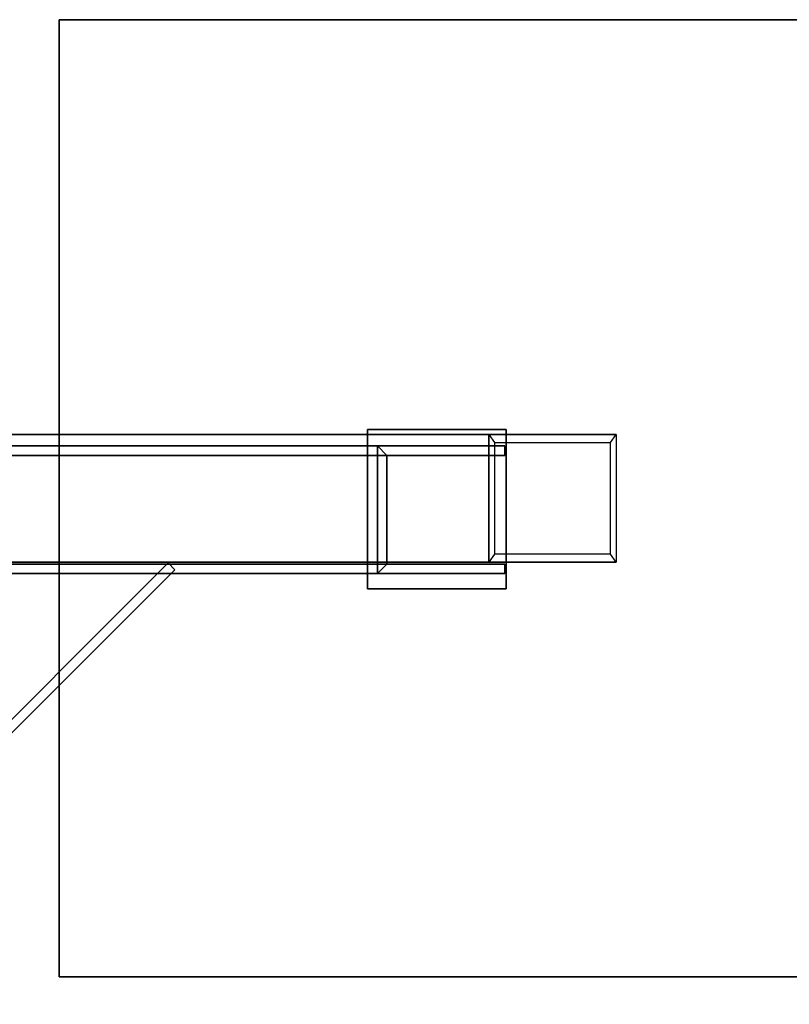
# Model space of a CAD drawing. Units: millimetres. Extents: x -5379 to 2704, y -1795 to 2488.
# Drawn here: x -1694 to -1453, y -159 to 150 of the extents above; entities that cross this region are included whole.
import ezdxf

# ---------------------------------------------------------------- set-up
doc = ezdxf.new("R2010")
doc.units = ezdxf.units.MM
doc.header["$LTSCALE"] = 700
doc.layers.add('A FOUNDATION', color=7, linetype='Continuous')

msp = doc.modelspace()

# ---------------------------------------------------------------- linework, layer by layer
at = {"layer": 'A FOUNDATION', "elevation": -505.42}
for points in [[(-1541.72, -23.69), (-1581.72, -23.69), (-1581.72, 16.31), (-1541.72, 16.31)], [(-1541.72, -20.69), (-1578.72, -20.69), (-1578.72, 13.31), (-1541.72, 13.31)]]:
    msp.add_lwpolyline(points, dxfattribs=at)
at = {"layer": 'A FOUNDATION'}
for points in [[(-1681.57, 149.91, -609.65), (-1681.57, 149.91, -549.65), (-1381.57, 149.91, -549.65), (-1381.57, 149.91, -609.65)], [(-1681.57, -150.09, -609.65), (-1381.57, -150.09, -609.65), (-1381.57, 149.91, -609.65), (-1681.57, 149.91, -609.65)], [(-1681.57, -150.09, -549.65), (-1381.57, -150.09, -549.65), (-1381.57, 149.91, -549.65), (-1681.57, 149.91, -549.65)], [(-1681.57, -150.09, -549.65), (-1681.57, -150.09, -609.65), (-1681.57, 149.91, -609.65), (-1681.57, 149.91, -549.65)], [(-1546.81, 19.91, -508.42), (-1546.81, -20.09, -508.42), (-1806.81, -20.09, -508.42), (-1806.81, 19.91, -508.42)], [(-1806.81, 19.91, -548.42), (-1506.81, 19.91, -548.42), (-1506.81, -20.09, -548.42), (-1806.81, -20.09, -548.42)], [(-1806.81, 19.91, -548.42), (-1806.81, 19.91, -508.42), (-1546.81, 19.91, -508.42), (-1506.81, 19.91, -548.42)], [(-1806.81, 19.91, -548.42), (-1806.81, 19.91, -508.42), (-1546.81, 19.91, -508.42), (-1506.81, 19.91, -548.42)], [(-1584.78, 21.51, -505.42), (-1584.78, 21.51, -508.42), (-1541.38, 21.51, -508.42), (-1541.38, 21.51, -505.42)], [(-1541.38, -28.49, -508.42), (-1584.78, -28.49, -508.42), (-1584.78, 21.51, -508.42), (-1541.38, 21.51, -508.42)], [(-1541.38, -28.49, -505.42), (-1584.78, -28.49, -505.42), (-1584.78, 21.51, -505.42), (-1541.38, 21.51, -505.42)], [(-1584.78, -28.49, -508.42), (-1584.78, -28.49, -505.42), (-1584.78, 21.51, -505.42), (-1584.78, 21.51, -508.42)], [(-1546.81, 19.91, -508.42), (-1545.04, 17.41, -510.18), (-1508.57, 17.41, -546.65), (-1506.81, 19.91, -548.42)], [(-1545.04, -17.59, -510.18), (-1546.81, -20.09, -508.42), (-1546.81, 19.91, -508.42), (-1545.04, 17.41, -510.18)], [(-1541.38, 21.51, -508.42), (-1541.38, 21.51, -505.42), (-1541.38, -28.49, -505.42), (-1541.38, -28.49, -508.42)], [(-1508.57, 17.41, -546.65), (-1506.81, 19.91, -548.42), (-1506.81, -20.09, -548.42), (-1508.57, -17.59, -546.65)], [(-1820.27, 16.31, -170.98), (-1581.72, 16.31, -505.42), (-1541.72, 16.31, -505.42), (-1780.27, 16.31, -170.98)], [(-1541.72, 16.31, -505.42), (-1780.27, 16.31, -170.98), (-1820.27, 16.31, -170.98), (-1581.72, 16.31, -505.42)], [(-1581.72, -23.69, -505.42), (-1820.27, -23.69, -170.98), (-1820.27, 16.31, -170.98), (-1581.72, 16.31, -505.42)], [(-1581.72, 16.31, -505.42), (-1820.27, 16.31, -170.98), (-1820.27, -23.69, -170.98), (-1581.72, -23.69, -505.42)], [(-1541.72, 16.31, -505.42), (-1780.27, 16.31, -170.98), (-1780.27, 13.31, -170.98), (-1541.72, 13.31, -505.42)], [(-1541.72, 13.31, -505.42), (-1780.27, 13.31, -170.98), (-1780.27, 16.31, -170.98), (-1541.72, 16.31, -505.42)], [(-1578.72, 13.31, -505.42), (-1581.72, 16.31, -505.42), (-1541.72, 16.31, -505.42), (-1541.72, 13.31, -505.42)], [(-1578.72, -20.69, -505.42), (-1581.72, -23.69, -505.42), (-1581.72, 16.31, -505.42), (-1578.72, 13.31, -505.42)], [(-1817.27, 13.31, -170.98), (-1780.27, 13.31, -170.98), (-1541.72, 13.31, -505.42), (-1578.72, 13.31, -505.42)], [(-1578.72, -20.69, -505.42), (-1817.27, -20.69, -170.98), (-1817.27, 13.31, -170.98), (-1578.72, 13.31, -505.42)], [(-1506.81, -20.09, -548.42), (-1508.57, -17.59, -546.65), (-1545.04, -17.59, -510.18), (-1546.81, -20.09, -508.42)], [(-1647.35, -20.36, -397.58), (-1647.35, -20.36, -372.58), (-1860.75, -233.76, -372.58), (-1860.75, -233.76, -397.58)], [(-1858.63, -235.88, -397.58), (-1860.75, -233.76, -397.58), (-1647.35, -20.36, -397.58), (-1645.23, -22.48, -397.58)], [(-1645.23, -22.48, -372.58), (-1647.35, -20.36, -372.58), (-1860.75, -233.76, -372.58), (-1858.63, -235.88, -372.58)], [(-1541.72, -20.69, -505.42), (-1780.27, -20.69, -170.98), (-1817.27, -20.69, -170.98), (-1578.72, -20.69, -505.42)], [(-1806.81, -20.09, -548.42), (-1806.81, -20.09, -508.42), (-1546.81, -20.09, -508.42), (-1506.81, -20.09, -548.42)], [(-1806.81, -20.09, -548.42), (-1806.81, -20.09, -508.42), (-1546.81, -20.09, -508.42), (-1506.81, -20.09, -548.42)], [(-1541.72, -23.69, -505.42), (-1780.27, -23.69, -170.98), (-1780.27, -20.69, -170.98), (-1541.72, -20.69, -505.42)], [(-1645.23, -22.48, -397.58), (-1647.35, -20.36, -397.58), (-1647.35, -20.36, -372.58), (-1645.23, -22.48, -372.58)], [(-1541.72, -23.69, -505.42), (-1541.72, -20.69, -505.42), (-1578.72, -20.69, -505.42), (-1581.72, -23.69, -505.42)], [(-1645.23, -22.48, -397.58), (-1645.23, -22.48, -372.58), (-1858.63, -235.88, -372.58), (-1858.63, -235.88, -397.58)], [(-1820.27, -23.69, -170.98), (-1581.72, -23.69, -505.42), (-1541.72, -23.69, -505.42), (-1780.27, -23.69, -170.98)], [(-1541.38, -28.49, -505.42), (-1541.38, -28.49, -508.42), (-1584.78, -28.49, -508.42), (-1584.78, -28.49, -505.42)], [(-1381.57, -150.09, -609.65), (-1381.57, -150.09, -549.65), (-1681.57, -150.09, -549.65), (-1681.57, -150.09, -609.65)]]:
    msp.add_3dface(points, dxfattribs=at)

doc.saveas('drawing.dxf')
